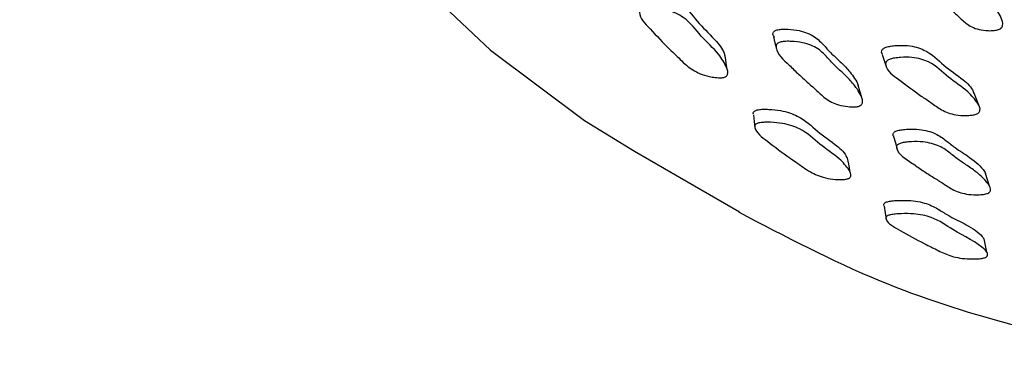
# Model space of a CAD drawing. Units: millimetres. Extents: x 12 to 474, y 34 to 492.
# Drawn here: x 59 to 72, y 336 to 341 of the extents above; entities that cross this region are included whole.
import ezdxf

# ---------------------------------------------------------------- set-up
doc = ezdxf.new("R2010")
doc.units = ezdxf.units.MM

msp = doc.modelspace()

# ---------------------------------------------------------------- linework, layer by layer
at = {"color": 7, "linetype": 'Continuous', "lineweight": 25}
msp.add_line((66.988, 339.17), (68.402, 338.353), dxfattribs=at)
at = {"color": 7, "linetype": 'Continuous', "lineweight": 25, "flags": 128}
for points in [[(58.966, 362.083), (58.768, 359.75), (58.702, 357.483), (58.768, 355.292), (58.966, 353.188), (59.294, 351.18), (59.751, 349.277), (60.335, 347.488), (61.044, 345.823), (61.873, 344.287), (62.82, 342.89), (63.879, 341.637), (65.046, 340.533), (66.315, 339.585), (66.988, 339.17)], [(68.861, 340.712), (68.881, 340.629), (68.902, 340.547)], [(68.238, 340.269), (68.225, 340.354), (68.212, 340.439)], [(70.326, 340.472), (70.353, 340.391), (70.38, 340.311)], [(70.05, 339.896), (70.026, 339.979), (70.002, 340.061)], [(71.627, 339.79), (71.597, 339.871), (71.566, 339.951)], [(68.593, 339.661), (68.602, 339.573), (68.611, 339.484)], [(70.48, 339.367), (70.503, 339.282), (70.526, 339.197)], [(69.895, 338.886), (69.879, 338.973), (69.864, 339.061)], [(71.773, 338.701), (71.747, 338.785), (71.72, 338.87)], [(70.354, 338.433), (70.366, 338.343), (70.379, 338.252)], [(71.737, 337.811), (71.718, 337.901), (71.699, 337.99)]]:
    msp.add_lwpolyline(points, dxfattribs=at)
at = {"color": 7, "linetype": 'Continuous', "lineweight": 25}
for points, knots in [([(71.894, 340.808), (71.885, 340.806), (71.866, 340.8), (71.819, 340.794), (71.736, 340.792), (71.59, 340.81), (71.449, 340.889), (71.335, 341.005), (71.159, 341.159), (70.979, 341.347), (70.803, 341.507), (70.801, 341.616), (70.812, 341.638), (70.826, 341.653), (70.845, 341.666), (70.88, 341.679), (70.935, 341.69), (71.031, 341.698), (71.194, 341.69), (71.426, 341.597), (71.577, 341.368), (71.81, 341.175), (71.918, 340.999), (71.959, 340.896), (71.943, 340.847), (71.934, 340.833), (71.924, 340.824), (71.912, 340.816), (71.901, 340.811), (71.894, 340.808)], [0, 0, 0, 0, 0.0056492, 0.0126347, 0.0312545, 0.0640065, 0.1261828, 0.1855105, 0.2403664, 0.370816, 0.4665305, 0.4782891, 0.4834732, 0.4881045, 0.4927266, 0.497885, 0.5107687, 0.5278235, 0.5633761, 0.6277266, 0.7453057, 0.8617882, 0.9416813, 0.9799515, 0.9859208, 0.9908484, 0.9930928, 0.9953044, 1, 1, 1, 1]), ([(67.041, 341.21), (67.04, 341.221), (67.04, 341.236), (67.053, 341.254), (67.067, 341.265), (67.088, 341.272), (67.124, 341.278), (67.181, 341.278), (67.282, 341.268), (67.451, 341.235), (67.691, 341.115), (67.85, 340.886), (68.075, 340.675), (68.196, 340.522), (68.205, 340.448), (68.206, 340.439)], [0, 0, 0, 0, 0.025184, 0.035748, 0.045147, 0.054505, 0.064986, 0.091267, 0.126137, 0.199299, 0.331731, 0.572967, 0.812459, 0.975864, 1, 1, 1, 1]), ([(68.18, 340.162), (68.171, 340.161), (68.15, 340.158), (68.1, 340.16), (68.012, 340.171), (67.856, 340.211), (67.689, 340.316), (67.574, 340.439), (67.394, 340.606), (67.226, 340.792), (67.05, 340.967), (67.053, 341.065), (67.067, 341.084), (67.082, 341.094), (67.103, 341.102), (67.14, 341.109), (67.199, 341.109), (67.302, 341.099), (67.473, 341.067), (67.718, 340.947), (67.873, 340.716), (68.113, 340.507), (68.218, 340.331), (68.255, 340.23), (68.235, 340.189), (68.222, 340.176), (68.203, 340.166), (68.188, 340.163), (68.18, 340.162)], [0, 0, 0, 0, 0.005709, 0.012754, 0.031495, 0.064467, 0.126628, 0.204817, 0.240749, 0.370328, 0.465734, 0.478043, 0.483246, 0.48791, 0.492577, 0.4978, 0.510827, 0.528012, 0.563881, 0.628386, 0.745587, 0.861939, 0.941364, 0.979573, 0.98562, 0.990659, 0.995215, 1, 1, 1, 1]), ([(68.877, 340.704), (68.868, 340.713), (68.851, 340.73), (68.854, 340.758), (68.864, 340.778), (68.878, 340.79), (68.898, 340.8), (68.933, 340.81), (68.988, 340.815), (69.086, 340.814), (69.203, 340.799), (69.322, 340.763), (69.443, 340.698), (69.541, 340.597), (69.644, 340.479), (69.769, 340.372), (69.867, 340.271), (69.941, 340.17), (69.985, 340.107), (69.999, 340.068), (70.001, 340.061)], [0, 0, 0, 0, 0.027195, 0.050848, 0.06113, 0.070168, 0.079122, 0.089179, 0.114702, 0.148991, 0.220876, 0.284289, 0.351508, 0.473976, 0.586953, 0.695608, 0.821012, 0.897164, 0.982816, 1, 1, 1, 1]), ([(70.005, 339.775), (69.996, 339.773), (69.976, 339.769), (69.927, 339.767), (69.843, 339.772), (69.737, 339.791), (69.637, 339.833), (69.558, 339.884), (69.492, 339.941), (69.415, 340.014), (69.316, 340.101), (69.193, 340.21), (69.046, 340.361), (68.898, 340.481), (68.894, 340.593), (68.905, 340.613), (68.919, 340.626), (68.939, 340.636), (68.975, 340.646), (69.031, 340.651), (69.13, 340.65), (69.248, 340.636), (69.369, 340.6), (69.49, 340.535), (69.589, 340.433), (69.691, 340.315), (69.817, 340.208), (69.915, 340.106), (69.99, 340.006), (70.037, 339.931), (70.061, 339.868), (70.064, 339.831), (70.055, 339.806), (70.045, 339.794), (70.035, 339.787), (70.023, 339.78), (70.012, 339.777), (70.005, 339.775)], [0, 0, 0, 0, 0.005611, 0.012612, 0.031405, 0.064297, 0.093408, 0.126589, 0.156762, 0.185563, 0.240103, 0.295107, 0.357244, 0.466697, 0.478468, 0.483605, 0.48814, 0.492644, 0.497699, 0.510487, 0.527612, 0.563418, 0.59493, 0.628288, 0.689035, 0.745076, 0.798972, 0.861179, 0.898961, 0.941469, 0.964055, 0.980188, 0.986134, 0.991003, 0.993209, 0.99538, 1, 1, 1, 1]), ([(70.333, 340.476), (70.328, 340.48), (70.314, 340.492), (70.316, 340.515), (70.324, 340.536), (70.337, 340.55), (70.356, 340.562), (70.39, 340.576), (70.446, 340.587), (70.545, 340.597), (70.713, 340.597), (70.962, 340.522), (71.146, 340.323), (71.396, 340.155), (71.537, 340.028), (71.559, 339.958), (71.561, 339.95)], [0, 0, 0, 0, 0.01504, 0.038932, 0.049461, 0.058856, 0.068221, 0.07867, 0.10476, 0.139297, 0.211362, 0.341923, 0.580532, 0.816978, 0.97919, 1, 1, 1, 1]), ([(71.593, 339.67), (71.584, 339.668), (71.564, 339.661), (71.516, 339.654), (71.43, 339.649), (71.276, 339.659), (71.12, 339.724), (70.989, 339.823), (70.788, 339.954), (70.581, 340.116), (70.382, 340.255), (70.369, 340.354), (70.379, 340.375), (70.392, 340.389), (70.411, 340.401), (70.446, 340.415), (70.502, 340.427), (70.601, 340.437), (70.771, 340.437), (71.022, 340.362), (71.203, 340.161), (71.467, 339.998), (71.597, 339.844), (71.652, 339.752), (71.64, 339.707), (71.631, 339.694), (71.622, 339.686), (71.61, 339.678), (71.6, 339.673), (71.593, 339.67)], [0, 0, 0, 0, 0.005654, 0.012651, 0.031313, 0.06411, 0.126267, 0.185549, 0.240385, 0.370712, 0.466374, 0.478162, 0.48337, 0.488028, 0.492679, 0.497867, 0.5108, 0.527888, 0.563481, 0.627829, 0.745331, 0.861768, 0.94166, 0.979927, 0.985901, 0.990836, 0.993085, 0.9953, 1, 1, 1, 1]), ([(68.591, 339.668), (68.589, 339.677), (68.587, 339.69), (68.598, 339.707), (68.611, 339.717), (68.631, 339.725), (68.667, 339.733), (68.725, 339.737), (68.827, 339.734), (69.001, 339.716), (69.257, 339.627), (69.444, 339.436), (69.695, 339.266), (69.835, 339.138), (69.854, 339.071), (69.857, 339.06)], [0, 0, 0, 0, 0.024939, 0.035418, 0.044766, 0.054095, 0.064546, 0.090704, 0.12533, 0.197881, 0.329225, 0.568765, 0.806493, 0.968592, 1, 1, 1, 1]), ([(69.846, 338.795), (69.837, 338.793), (69.816, 338.79), (69.765, 338.788), (69.675, 338.792), (69.514, 338.816), (69.333, 338.897), (69.204, 338.998), (69.002, 339.132), (68.811, 339.284), (68.613, 339.428), (68.606, 339.514), (68.617, 339.531), (68.632, 339.541), (68.652, 339.549), (68.689, 339.557), (68.748, 339.562), (68.852, 339.56), (69.028, 339.543), (69.289, 339.454), (69.472, 339.261), (69.738, 339.093), (69.864, 338.946), (69.913, 338.86), (69.898, 338.822), (69.886, 338.81), (69.868, 338.801), (69.854, 338.797), (69.846, 338.795)], [0, 0, 0, 0, 0.005726, 0.012776, 0.031499, 0.064432, 0.126582, 0.205138, 0.24076, 0.370414, 0.465675, 0.477958, 0.48316, 0.487835, 0.492524, 0.497772, 0.510839, 0.528036, 0.563881, 0.628346, 0.745608, 0.861981, 0.941373, 0.97953, 0.985579, 0.990626, 0.995196, 1, 1, 1, 1]), ([(70.485, 339.369), (70.482, 339.372), (70.47, 339.382), (70.471, 339.401), (70.479, 339.419), (70.492, 339.431), (70.511, 339.442), (70.545, 339.453), (70.6, 339.463), (70.699, 339.47), (70.82, 339.467), (70.945, 339.445), (71.075, 339.397), (71.186, 339.315), (71.326, 339.202), (71.529, 339.078), (71.668, 338.961), (71.714, 338.878), (71.719, 338.869)], [0, 0, 0, 0, 0.010677, 0.034524, 0.044913, 0.054056, 0.063109, 0.073259, 0.098964, 0.133456, 0.205745, 0.269529, 0.337171, 0.46054, 0.574368, 0.748978, 0.972713, 1, 1, 1, 1]), ([(71.736, 338.6), (71.727, 338.597), (71.707, 338.592), (71.658, 338.586), (71.572, 338.583), (71.462, 338.591), (71.355, 338.619), (71.269, 338.657), (71.196, 338.703), (71.11, 338.761), (70.999, 338.829), (70.862, 338.916), (70.696, 339.038), (70.533, 339.132), (70.517, 339.231), (70.526, 339.25), (70.538, 339.262), (70.557, 339.273), (70.592, 339.285), (70.648, 339.294), (70.749, 339.302), (70.87, 339.299), (70.997, 339.277), (71.127, 339.23), (71.239, 339.148), (71.356, 339.051), (71.495, 338.966), (71.635, 338.861), (71.734, 338.765), (71.782, 338.687), (71.79, 338.654), (71.783, 338.632), (71.775, 338.621), (71.765, 338.613), (71.754, 338.606), (71.743, 338.602), (71.736, 338.6)], [0, 0, 0, 0, 0.005622, 0.012624, 0.031398, 0.064278, 0.093392, 0.126575, 0.156772, 0.185599, 0.240174, 0.295075, 0.357274, 0.466656, 0.478445, 0.483602, 0.488159, 0.492683, 0.497752, 0.510547, 0.527661, 0.563432, 0.594918, 0.628264, 0.689052, 0.745141, 0.799056, 0.861277, 0.941513, 0.964053, 0.980165, 0.98611, 0.990983, 0.993192, 0.995368, 1, 1, 1, 1]), ([(70.352, 338.436), (70.35, 338.444), (70.346, 338.455), (70.355, 338.47), (70.367, 338.48), (70.386, 338.489), (70.421, 338.498), (70.479, 338.506), (70.582, 338.511), (70.709, 338.509), (70.842, 338.49), (70.982, 338.449), (71.104, 338.377), (71.259, 338.279), (71.481, 338.175), (71.638, 338.073), (71.69, 338.001), (71.698, 337.99)], [0, 0, 0, 0, 0.024041, 0.034681, 0.044154, 0.053545, 0.063968, 0.089889, 0.124155, 0.196065, 0.259452, 0.326951, 0.450841, 0.565793, 0.74112, 0.962369, 1, 1, 1, 1]), ([(68.387, 338.354), (69.014, 338.026), (70.178, 337.416), (71.936, 336.847), (73.476, 336.512), (74.773, 336.347), (75.811, 336.284), (76.649, 336.273), (77.396, 336.296), (78.159, 336.328), (78.695, 336.421), (78.975, 336.469)], [0, 0, 0, 0, 0.201945, 0.375311, 0.52102, 0.640584, 0.733219, 0.801468, 0.865406, 0.929798, 1, 1, 1, 1]), ([(71.695, 337.734), (71.686, 337.732), (71.665, 337.728), (71.614, 337.722), (71.523, 337.719), (71.357, 337.728), (71.178, 337.781), (71.066, 337.842), (70.967, 337.891), (70.812, 337.968), (70.604, 338.088), (70.389, 338.2), (70.372, 338.274), (70.381, 338.29), (70.394, 338.3), (70.414, 338.309), (70.45, 338.318), (70.509, 338.326), (70.614, 338.332), (70.743, 338.331), (70.878, 338.312), (71.082, 338.252), (71.32, 338.071), (71.641, 337.932), (71.754, 337.796), (71.744, 337.762), (71.734, 337.751), (71.717, 337.741), (71.702, 337.737), (71.695, 337.734)], [0, 0, 0, 0, 0.005732, 0.012785, 0.031503, 0.064419, 0.126567, 0.192288, 0.203551, 0.240805, 0.370447, 0.465873, 0.477795, 0.483111, 0.487879, 0.492629, 0.497898, 0.510933, 0.528064, 0.563826, 0.595192, 0.628496, 0.746158, 0.941306, 0.979512, 0.985568, 0.990619, 0.995191, 1, 1, 1, 1])]:
    msp.add_open_spline(points, degree=3, knots=knots, dxfattribs=at)

doc.saveas('drawing.dxf')
